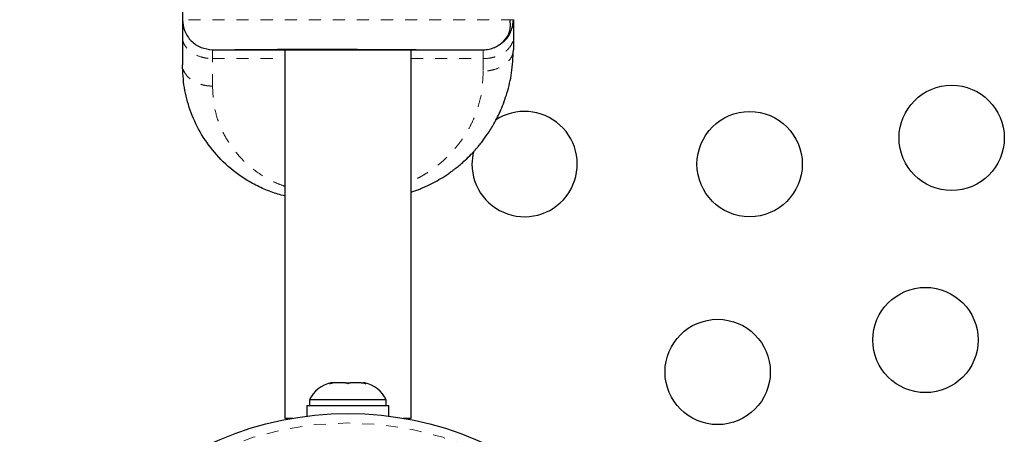
# Model space of a CAD drawing. Extents: x 1573 to 2159, y 1921 to 2538.
# Drawn here: x 1825 to 1834, y 2308 to 2311 of the extents above; entities that cross this region are included whole.
import ezdxf

# ---------------------------------------------------------------- set-up
doc = ezdxf.new("R2010")
doc.units = 0
doc.header["$LTSCALE"] = 0.125
doc.header["$MEASUREMENT"] = 0
doc.linetypes.add('PHANTOM', pattern=[0.5, 0.25, -0.05, 0.05, -0.05, 0.05, -0.05])
doc.layers.add('CONTOUR', color=7, linetype='CONTINUOUS')

msp = doc.modelspace()

# ---------------------------------------------------------------- linework, layer by layer
at = {"layer": 'CONTOUR', "linetype": 'Continuous', "lineweight": 25}
for p, q in [((1826.6836, 2314.1112), (1826.6836, 2311.1935)), ((1826.6836, 2311.047), (1826.6836, 2310.8185)), ((1829.4336, 2311.0471), (1829.4336, 2310.9435)), ((1827.5336, 2310.9435), (1827.5336, 2307.8824)), ((1828.5836, 2307.8824), (1828.5836, 2310.9435)), ((1827.9096, 2308.1672), (1827.9285, 2308.1758)), ((1827.9473, 2308.1758), (1827.9096, 2308.1672)), ((1827.9285, 2308.1758), (1827.9179, 2308.1758)), ((1827.9473, 2308.1758), (1827.9285, 2308.1758)), ((1828.0397, 2308.1758), (1827.9473, 2308.1758)), ((1828.0393, 2308.1758), (1828.0774, 2308.1758)), ((1828.0586, 2308.1672), (1828.0397, 2308.1758)), ((1828.0774, 2308.1758), (1828.0586, 2308.1672)), ((1828.1698, 2308.1758), (1828.0774, 2308.1758)), ((1828.2075, 2308.1672), (1828.1698, 2308.1758)), ((1828.1698, 2308.1758), (1828.1887, 2308.1758)), ((1828.1887, 2308.1758), (1828.2075, 2308.1672)), ((1828.1992, 2308.1758), (1828.1887, 2308.1758)), ((1827.7398, 2308.0352), (1827.7398, 2307.9883)), ((1828.3773, 2308.0352), (1827.7398, 2308.0352)), ((1828.3773, 2307.9883), (1828.3773, 2308.0352)), ((1827.7178, 2307.9883), (1827.7178, 2307.8998)), ((1827.7178, 2307.9883), (1828.3993, 2307.9883)), ((1828.3993, 2307.8998), (1828.3993, 2307.9883)), ((1827.5336, 2307.8824), (1827.6004, 2307.8824)), ((1828.5167, 2307.8824), (1828.5836, 2307.8824))]:
    msp.add_line(p, q, dxfattribs=at)
at = {"layer": 'CONTOUR', "linetype": 'PHANTOM', "lineweight": 18}
for p, q in [((1826.9336, 2310.8702), (1827.5336, 2310.8702)), ((1826.9336, 2310.6417), (1826.9336, 2310.8702)), ((1828.5836, 2310.8702), (1829.1836, 2310.8702)), ((1829.1836, 2310.8702), (1829.1836, 2310.7667))]:
    msp.add_line(p, q, dxfattribs=at)
at = {"layer": 'CONTOUR', "linetype": 'Continuous', "lineweight": 25, "flags": 128}
msp.add_lwpolyline([(1829.1019, 2310.0958), (1829.0969, 2310.0718), (1829.0898, 2309.9937)], dxfattribs=at)
at = {"layer": 'CONTOUR', "linetype": 'Continuous', "lineweight": 25}
for centre, radius in [((1833.0763, 2310.2114), 0.4375), ((1831.3973, 2309.9937), 0.4375), ((1832.8586, 2308.5324), 0.4375), ((1831.1318, 2308.2669), 0.4375), ((1828.0586, 2305.1937), 2.7275)]:
    msp.add_circle(centre, radius, dxfattribs=at)
at = {"layer": 'CONTOUR', "linetype": 'PHANTOM', "lineweight": 18}
msp.add_circle((1828.0586, 2305.1937), 2.6495, dxfattribs=at)
at = {"layer": 'CONTOUR', "linetype": 'Continuous', "lineweight": 25}
for centre, radius, start, end in [((1829.5273, 2309.9937), 0.4375, 180, 123.71391), ((1827.9696, 2307.9272), 0.2539, 101.74108, 154.82934), ((1828.1475, 2307.9272), 0.2539, 25.17066, 78.25892)]:
    msp.add_arc(centre, radius, start, end, dxfattribs=at)
for points, knots in [([(1826.6836, 2311.1935), (1826.6876, 2311.161), (1826.6956, 2311.0957), (1826.7532, 2311.0132), (1826.8358, 2310.9556), (1826.901, 2310.9475), (1826.9336, 2310.9435)], [0, 0, 0, 0, 0.249176, 0.499802, 0.750395, 1, 1, 1, 1]), ([(1826.6836, 2311.1935), (1826.6836, 2311.1915), (1826.6836, 2311.1875), (1826.6836, 2311.1577), (1826.6836, 2311.1125), (1826.6836, 2311.069), (1826.6836, 2311.047)], [0, 0, 0, 0, 0.250676, 0.499972, 0.74783, 1, 1, 1, 1]), ([(1829.278, 2310.963), (1829.2996, 2310.9745), (1829.3433, 2310.9977), (1829.3872, 2311.0538), (1829.4125, 2311.1204), (1829.4086, 2311.1691), (1829.4066, 2311.1935)], [0, 0, 0, 0, 0.245082, 0.494392, 0.746772, 1, 1, 1, 1]), ([(1829.3453, 2311.0083), (1829.3501, 2311.0113), (1829.3824, 2311.0319), (1829.4094, 2311.0833), (1829.4306, 2311.1445), (1829.4326, 2311.1772), (1829.4336, 2311.1935)], [0, 0, 0, 0, 0.079655, 0.539905, 0.770277, 1, 1, 1, 1]), ([(1829.4336, 2311.1935), (1829.4336, 2311.1916), (1829.4336, 2311.1878), (1829.4336, 2311.1581), (1829.4336, 2311.1128), (1829.4336, 2311.0691), (1829.4336, 2311.0471)], [0, 0, 0, 0, 0.250675, 0.499972, 0.74783, 1, 1, 1, 1]), ([(1826.9336, 2310.9435), (1826.9376, 2310.9435), (1826.9457, 2310.9435), (1827.0125, 2310.9435), (1827.0992, 2310.9435), (1827.189, 2310.9435), (1827.2883, 2310.9435), (1827.4296, 2310.9435), (1827.6232, 2310.9435), (1827.8353, 2310.9435), (1828.0584, 2310.9435), (1828.2817, 2310.9435), (1828.4708, 2310.9435), (1828.6237, 2310.9435), (1828.7438, 2310.9435), (1828.8727, 2310.9435), (1828.9759, 2310.9435), (1829.053, 2310.9435), (1829.1156, 2310.9435), (1829.1716, 2310.9435), (1829.1796, 2310.9435), (1829.1836, 2310.9435)], [0, 0, 0, 0, 0.062064, 0.124051, 0.187643, 0.219371, 0.251459, 0.312519, 0.373727, 0.436761, 0.499946, 0.56298, 0.626165, 0.667003, 0.707568, 0.748538, 0.81213, 0.843858, 0.875946, 0.937862, 1, 1, 1, 1]), ([(1826.9639, 2310.9435), (1826.975, 2310.9436), (1826.9992, 2310.9437), (1827.0857, 2310.9444), (1827.2, 2310.9454), (1827.3304, 2310.9464), (1827.4659, 2310.9473), (1827.5992, 2310.948), (1827.7254, 2310.9483), (1827.8479, 2310.9483), (1827.9731, 2310.9481), (1828.1067, 2310.9475), (1828.2477, 2310.9468), (1828.3932, 2310.946), (1828.5394, 2310.9451), (1828.6812, 2310.9442), (1828.8155, 2310.9436), (1828.8891, 2310.9435), (1828.9267, 2310.9435)], [0, 0, 0, 0, 0.06973, 0.153166, 0.230633, 0.301882, 0.366762, 0.42511, 0.476816, 0.523074, 0.571497, 0.623283, 0.678371, 0.736681, 0.798117, 0.862588, 0.929937, 1, 1, 1, 1]), ([(1828.5836, 2309.7602), (1828.5883, 2309.7618), (1828.6049, 2309.7672), (1828.6316, 2309.7771), (1828.6629, 2309.7895), (1828.6908, 2309.8013), (1828.754, 2309.8299), (1828.8177, 2309.8645), (1828.8803, 2309.905), (1828.9104, 2309.9259), (1828.936, 2309.9447), (1828.9626, 2309.9653), (1828.9951, 2309.9919), (1829.0371, 2310.0293), (1829.0739, 2310.0654), (1829.0989, 2310.0921), (1829.1097, 2310.1039), (1829.1146, 2310.1094), (1829.1169, 2310.112), (1829.1181, 2310.1133), (1829.1186, 2310.114), (1829.1189, 2310.1143), (1829.1191, 2310.1144), (1829.1191, 2310.1145), (1829.1192, 2310.1146), (1829.1192, 2310.1146), (1829.1192, 2310.1146), (1829.1192, 2310.1146), (1829.1192, 2310.1146), (1829.1192, 2310.1146), (1829.1192, 2310.1146), (1829.1192, 2310.1146), (1829.1214, 2310.1171), (1829.1297, 2310.1265), (1829.1471, 2310.1469), (1829.1786, 2310.1861), (1829.2233, 2310.2476), (1829.2783, 2310.3362), (1829.3351, 2310.4504), (1829.3863, 2310.591), (1829.4255, 2310.7582), (1829.4308, 2310.879), (1829.4336, 2310.9434)], [0, 0, 0, 0, 0.008431, 0.02935, 0.048462, 0.065774, 0.081296, 0.168031, 0.192275, 0.214245, 0.233969, 0.249739, 0.27539, 0.310853, 0.353746, 0.37185, 0.38007, 0.383973, 0.385872, 0.386809, 0.387274, 0.387506, 0.387622, 0.38768, 0.387708, 0.387723, 0.38773, 0.387734, 0.387736, 0.387736, 0.387737, 0.387737, 0.387737, 0.394015, 0.411673, 0.439149, 0.490879, 0.559624, 0.645139, 0.74713, 0.865373, 1, 1, 1, 1]), ([(1829.1836, 2310.9435), (1829.1999, 2310.9444), (1829.2325, 2310.9462), (1829.2631, 2310.9576), (1829.2785, 2310.9632)], [0, 0, 0, 0, 0.4992945, 1, 1, 1, 1]), ([(1827.5336, 2309.729), (1827.4958, 2309.7395), (1827.4167, 2309.7615), (1827.3053, 2309.8101), (1827.2, 2309.8694), (1827.0748, 2309.9595), (1826.944, 2310.0884), (1826.8249, 2310.2595), (1826.7433, 2310.4409), (1826.6928, 2310.6282), (1826.6867, 2310.7551), (1826.6836, 2310.8185)], [0, 0, 0, 0, 0.069481, 0.145309, 0.219928, 0.293638, 0.438784, 0.580811, 0.72111, 0.860776, 1, 1, 1, 1])]:
    msp.add_open_spline(points, degree=3, knots=knots, dxfattribs=at)
at = {"layer": 'CONTOUR', "linetype": 'PHANTOM', "lineweight": 18}
for points, knots in [([(1829.4336, 2311.1935), (1829.4284, 2311.1935), (1829.4182, 2311.1935), (1829.3361, 2311.1935), (1829.2086, 2311.1935), (1829.0365, 2311.1935), (1828.8266, 2311.1935), (1828.5874, 2311.1935), (1828.3277, 2311.1935), (1828.0578, 2311.1935), (1827.7879, 2311.1935), (1827.5283, 2311.1935), (1827.2893, 2311.1935), (1827.0796, 2311.1935), (1826.9078, 2311.1935), (1826.7939, 2311.1935), (1826.7268, 2311.1935), (1826.6904, 2311.1935), (1826.6859, 2311.1935), (1826.6836, 2311.1935)], [0, 0, 0, 0, 0.062835, 0.125243, 0.187691, 0.250188, 0.312679, 0.375164, 0.437635, 0.500109, 0.562605, 0.625098, 0.687558, 0.750018, 0.812484, 0.874969, 0.916724, 0.958349, 1, 1, 1, 1]), ([(1826.6836, 2311.047), (1826.6846, 2311.0355), (1826.6866, 2311.0125), (1826.7071, 2310.9685), (1826.7532, 2310.9194), (1826.8226, 2310.8869), (1826.8848, 2310.8724), (1826.9173, 2310.871), (1826.9336, 2310.8702)], [0, 0, 0, 0, 0.124803, 0.249958, 0.5, 0.750042, 0.875197, 1, 1, 1, 1]), ([(1829.1836, 2310.8702), (1829.1998, 2310.871), (1829.2324, 2310.8724), (1829.2946, 2310.8869), (1829.364, 2310.9194), (1829.41, 2310.9685), (1829.4305, 2311.0125), (1829.4326, 2311.0355), (1829.4336, 2311.047)], [0, 0, 0, 0, 0.1248027, 0.249958, 0.5, 0.750042, 0.8751973, 1, 1, 1, 1]), ([(1826.9336, 2310.9435), (1826.9336, 2310.939), (1826.9336, 2310.9311), (1826.9336, 2310.8889), (1826.9336, 2310.8702)], [0, 0, 0, 0, 0.559354, 1, 1, 1, 1]), ([(1829.4336, 2310.9434), (1829.4325, 2310.9319), (1829.4305, 2310.9089), (1829.41, 2310.8649), (1829.3639, 2310.8159), (1829.2946, 2310.7833), (1829.2323, 2310.7689), (1829.1998, 2310.7674), (1829.1836, 2310.7667)], [0, 0, 0, 0, 0.124803, 0.249959, 0.500001, 0.750043, 0.875198, 1, 1, 1, 1]), ([(1829.1836, 2310.8702), (1829.1836, 2310.8938), (1829.1836, 2310.931), (1829.1836, 2310.9373), (1829.1836, 2310.9396)], [0, 0, 0, 0, 0.631089, 1, 1, 1, 1]), ([(1826.9336, 2310.6417), (1826.9173, 2310.6424), (1826.8848, 2310.6439), (1826.8226, 2310.6583), (1826.7532, 2310.6909), (1826.7071, 2310.74), (1826.6866, 2310.784), (1826.6846, 2310.807), (1826.6836, 2310.8185)], [0, 0, 0, 0, 0.124803, 0.249958, 0.5, 0.750042, 0.875197, 1, 1, 1, 1]), ([(1829.1836, 2310.7667), (1829.1808, 2310.7069), (1829.1755, 2310.5904), (1829.137, 2310.4483), (1829.0924, 2310.3414), (1829.0516, 2310.2649), (1829.0035, 2310.1914), (1828.9262, 2310.093), (1828.8394, 2310.0081), (1828.7461, 2309.9393), (1828.6887, 2309.9031), (1828.6355, 2309.8728), (1828.5987, 2309.8575), (1828.5836, 2309.8513)], [0, 0, 0, 0, 0.170517, 0.332381, 0.410998, 0.488555, 0.56546, 0.64213, 0.809655, 0.862404, 0.913986, 0.964675, 1, 1, 1, 1]), ([(1827.5336, 2309.8105), (1827.5158, 2309.8166), (1827.4762, 2309.8304), (1827.3832, 2309.8737), (1827.2973, 2309.9286), (1827.2237, 2309.9909), (1827.1805, 2310.0325), (1827.1178, 2310.1013), (1827.0452, 2310.202), (1826.9807, 2310.3394), (1826.9408, 2310.4872), (1826.936, 2310.5893), (1826.9336, 2310.6417)], [0, 0, 0, 0, 0.042739, 0.095463, 0.240276, 0.291135, 0.343634, 0.397975, 0.541575, 0.687837, 0.839754, 1, 1, 1, 1])]:
    msp.add_open_spline(points, degree=3, knots=knots, dxfattribs=at)

doc.saveas('drawing.dxf')
